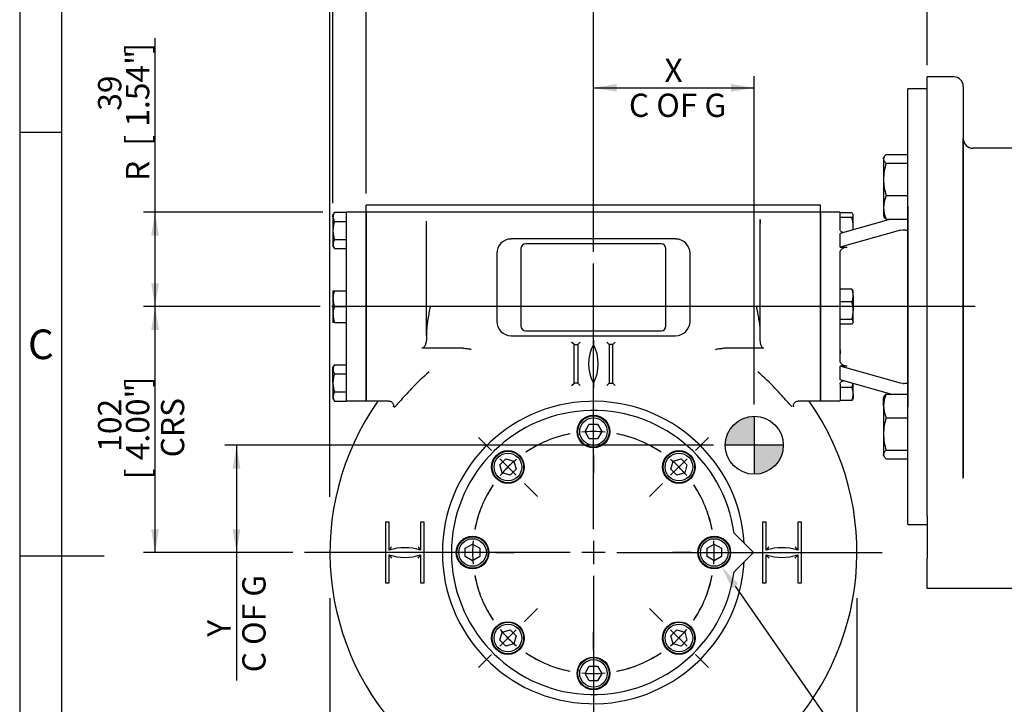
# Model space of a CAD drawing. Units: millimetres. Extents: x 0 to 530, y -57 to 292.
# Drawn here: x 14 to 130, y 131 to 212 of the extents above; entities that cross this region are included whole.
import ezdxf
from ezdxf import colors
from ezdxf.entities.mleader import LeaderData, LeaderLine
from ezdxf.enums import TextEntityAlignment as Align
from ezdxf.lldxf.tags import DXFTag
from ezdxf.math import Vec2, Vec3

# ---------------------------------------------------------------- set-up
doc = ezdxf.new("R2010")
doc.units = ezdxf.units.MM
for name, color, linetype in [('Default', 7, 'Continuous'), ('DV1_Default', 7, 'Continuous'), ('HSM16X30ZP', 7, 'Continuous'), ('HSM8X20ZP', 7, 'Continuous'), ('IB1B64', 7, 'Continuous'), ('IR1D05', 7, 'Continuous'), ('IW4A441', 7, 'Continuous'), ('IW4A473', 7, 'Continuous'), ('IW4B12-1', 7, 'Continuous'), ('IW4D31-2', 7, 'Continuous'), ('NL8-NORD-LOCK', 7, 'Continuous'), ('SCM8X40CF', 7, 'Continuous')]:
    doc.layers.add(name, color=color, linetype=linetype)
doc.styles.add('SEACAD_Arial', font='arial.ttf')
doc.styles.add('SEACAD_Solid_Edge_ANSI1_Symbols', font='semeca1.ttf')
tags = doc.linetypes.add('CENTER2', pattern=[28.575, 19.05, -3.175, 3.175, -3.175]).pattern_tags.tags
tags[10:11] = [DXFTag(74, 4), DXFTag(75, 0), DXFTag(340, '0'), DXFTag(46, 0.0), DXFTag(50, 0.0), DXFTag(44, 0.0), DXFTag(45, 0.0)]
tags[8:9] = [DXFTag(74, 4), DXFTag(75, 0), DXFTag(340, '0'), DXFTag(46, 0.0), DXFTag(50, 0.0), DXFTag(44, 0.0), DXFTag(45, 0.0)]
tags[6:7] = [DXFTag(74, 4), DXFTag(75, 0), DXFTag(340, '0'), DXFTag(46, 0.0), DXFTag(50, 0.0), DXFTag(44, 0.0), DXFTag(45, 0.0)]
tags[4:5] = [DXFTag(74, 4), DXFTag(75, 0), DXFTag(340, '0'), DXFTag(46, 0.0), DXFTag(50, 0.0), DXFTag(44, 0.0), DXFTag(45, 0.0)]
doc.dimstyles.new('RG_-_ISO', dxfattribs={"dimtxt": 2.75, "dimasz": 2.75, "dimexe": 1.375, "dimexo": 1.375, "dimgap": 1.375, "dimtad": 1, "dimdec": 0, "dimlfac": 3.500175, "dimdsep": 46, "dimtxsty": 'SEACAD_Arial', "dimblk1": '_SE_FILLED', "dimblk2": '_SE_FILLED', "dimsah": 1, "dimcen": 1.375, "dimadec": 0, "dimazin": 0, "dimtfac": 1, "dimtofl": 0, "dimtmove": 0, "dimatfit": 3, "dimfxl": 1, "dimtolj": 1, "dimarcsym": 0})

# ---------------------------------------------------------------- blocks, each defined once
blk = doc.blocks.new('SEANNOT_GROUP')
at = {"layer": 'Default', "color": 7, "linetype": 'CENTER2'}
for p, q in [((81.81, 151.66), (81.81, 183.05)), ((81.81, 150.29), (81.81, 147.54)), ((79.06, 148.91), (47.67, 148.91)), ((83.18, 148.91), (80.43, 148.91)), ((84.56, 148.91), (115.94, 148.91)), ((81.81, 146.16), (81.81, 114.78))]:
    blk.add_line(p, q, dxfattribs=at)
blk = doc.blocks.new('SEANNOT_GROUP1')
at = {"layer": 'Default', "color": 7, "linetype": 'CENTER2'}
blk.add_line((126.93, 177.95), (50.89, 177.95), dxfattribs=at)
blk = doc.blocks.new('SE2')
at = {"layer": 'Default', "color": 7, "linetype": 'CENTER2'}
for start, end in [(101.03, 123.97), (56.03, 78.97), (146.03, 168.97), (11.03, 33.97), (191.03, 213.97), (326.03, 348.97), (236.03, 258.97), (281.03, 303.97)]:
    blk.add_arc((81.81, 148.91), 14.29, start, end, dxfattribs=at)
blk = doc.blocks.new('SEANNOT_GROUP23')
at = {"layer": 'Default', "color": 7, "linetype": 'CENTER2'}
for p, q in [((89.96, 140.76), (88.42, 142.3)), ((90.93, 139.78), (92.88, 137.84)), ((93.85, 136.87), (95.39, 135.33))]:
    blk.add_line(p, q, dxfattribs=at)
for radius, start, end in [(14.28, 326.03, 334.7676), (14.29, 309.485, 320.515), (14.29, 295.2324, 303.97)]:
    blk.add_arc((81.81, 148.91), radius, start, end, dxfattribs=at)
blk = doc.blocks.new('SEANNOT_GROUP24')
at = {"layer": 'Default', "color": 7, "linetype": 'CENTER2'}
for p, q in [((64.77, 148.91), (62.59, 148.91)), ((68.9, 148.91), (66.15, 148.91)), ((70.27, 148.91), (72.45, 148.91))]:
    blk.add_line(p, q, dxfattribs=at)
for radius, start, end in [(14.28, 160.2324, 168.97), (14.29, 174.485, 185.515), (14.28, 191.03, 199.7676)]:
    blk.add_arc((81.81, 148.91), radius, start, end, dxfattribs=at)
blk = doc.blocks.new('SEANNOT_GROUP25')
at = {"layer": 'Default', "color": 7, "linetype": 'CENTER2'}
for p, q in [((93.85, 160.96), (95.39, 162.5)), ((90.93, 158.04), (92.88, 159.99)), ((89.96, 157.07), (88.42, 155.53))]:
    blk.add_line(p, q, dxfattribs=at)
for start, end in [(56.03, 64.7676), (39.485, 50.515), (25.2324, 33.97)]:
    blk.add_arc((81.81, 148.91), 14.29, start, end, dxfattribs=at)
blk = doc.blocks.new('SEANNOT_GROUP26')
at = {"layer": 'Default', "color": 7, "linetype": 'CENTER2'}
for p, q in [((81.81, 137.38), (81.81, 139.56)), ((81.81, 136), (81.81, 133.25)), ((81.81, 131.88), (81.81, 129.7))]:
    blk.add_line(p, q, dxfattribs=at)
for start, end in [(250.2324, 258.97), (281.03, 289.7676), (264.485, 275.515)]:
    blk.add_arc((81.81, 148.91), 14.29, start, end, dxfattribs=at)
blk = doc.blocks.new('SEANNOT_GROUP27')
at = {"layer": 'Default', "color": 7, "linetype": 'CENTER2'}
for p, q in [((93.34, 148.91), (91.16, 148.91)), ((94.72, 148.91), (97.47, 148.91)), ((98.84, 148.91), (101.02, 148.91))]:
    blk.add_line(p, q, dxfattribs=at)
for start, end in [(11.03, 19.7676), (354.485, 5.515), (340.2324, 348.97)]:
    blk.add_arc((81.81, 148.91), 14.28, start, end, dxfattribs=at)
blk = doc.blocks.new('SEANNOT_GROUP28')
at = {"layer": 'Default', "color": 7, "linetype": 'CENTER2'}
for p, q in [((81.81, 165.95), (81.81, 168.13)), ((81.81, 161.82), (81.81, 164.57)), ((81.81, 160.45), (81.81, 158.27))]:
    blk.add_line(p, q, dxfattribs=at)
for start, end in [(101.03, 109.7676), (84.485, 95.515), (70.2324, 78.97)]:
    blk.add_arc((81.81, 148.91), 14.29, start, end, dxfattribs=at)
blk = doc.blocks.new('SEANNOT_GROUP29')
at = {"layer": 'Default', "color": 7, "linetype": 'CENTER2'}
for p, q in [((73.65, 140.76), (75.19, 142.3)), ((72.68, 139.78), (70.73, 137.84)), ((69.76, 136.87), (68.22, 135.33))]:
    blk.add_line(p, q, dxfattribs=at)
for radius, start, end in [(14.28, 205.2324, 213.97), (14.29, 219.485, 230.515), (14.28, 236.03, 244.7676)]:
    blk.add_arc((81.81, 148.91), radius, start, end, dxfattribs=at)
blk = doc.blocks.new('SEANNOT_GROUP30')
at = {"layer": 'Default', "color": 7, "linetype": 'CENTER2'}
for p, q in [((69.76, 160.96), (68.22, 162.5)), ((72.68, 158.04), (70.73, 159.99)), ((73.65, 157.07), (75.19, 155.53))]:
    blk.add_line(p, q, dxfattribs=at)
for radius, start, end in [(14.28, 115.2324, 123.97), (14.29, 129.485, 140.515), (14.28, 146.03, 154.7676)]:
    blk.add_arc((81.81, 148.91), radius, start, end, dxfattribs=at)
blk = doc.blocks.new('CofG')
at = {"layer": 'Default', "linetype": 'Continuous'}
h = blk.add_hatch(color=7, dxfattribs=at)
edge = h.paths.add_edge_path()
edge.add_arc((0, 0), 20, 90, 180)
edge.add_line((-20, 0), (0, 0))
edge.add_line((0, 0), (0, 20))
h = blk.add_hatch(color=7, dxfattribs=at)
edge = h.paths.add_edge_path()
edge.add_line((0, 0), (0, -20))
edge.add_arc((0, 0), 20, 270, 360)
edge.add_line((20, 0), (0, 0))
at = {"layer": 'Default', "color": 7, "linetype": 'Continuous'}
for p, q in [((0, 20), (0, -20)), ((20, 0), (-20, 0))]:
    blk.add_line(p, q, dxfattribs=at)
blk.add_circle((0, 0), 20, dxfattribs=at)
blk = doc.blocks.new('SE4')
at = {"layer": 'HSM16X30ZP', "color": 7, "linetype": 'Continuous'}
for p, q in [((116.16, 195.64), (116.09, 195.52)), ((116.09, 195.4), (116.09, 195.52)), ((116.4, 195.91), (118.95, 195.91)), ((116.09, 195.4), (116.09, 192.98)), ((116.4, 194.89), (118.95, 194.89)), ((116.09, 192.98), (116.09, 189.66)), ((116.4, 191.06), (118.95, 191.06)), ((116.09, 189.66), (116.09, 188.66)), ((116.09, 188.66), (116.16, 188.54)), ((116.16, 188.54), (116.16, 188.54)), ((116.4, 188.27), (118.95, 188.27)), ((116.4, 167.63), (118.95, 167.63)), ((116.16, 167.36), (116.09, 167.23)), ((116.09, 166.23), (116.09, 167.23)), ((116.09, 166.23), (116.09, 162.92)), ((116.4, 164.83), (118.95, 164.83)), ((116.09, 162.92), (116.09, 160.49)), ((116.4, 161.01), (118.95, 161.01)), ((116.09, 160.38), (116.09, 160.49)), ((116.09, 160.38), (116.16, 160.25)), ((116.4, 159.98), (118.95, 159.98))]:
    blk.add_line(p, q, dxfattribs=at)
for centre, radius, start, end in [((122.7, 192.9), 6.61, 162.4758, 179.3261), ((122.61, 193.04), 6.52, 180.5552, 197.643), ((119.7, 189.61), 3.61, 156.2222, 179.0964), ((119.82, 189.75), 3.73, 181.2753, 203.4061), ((119.82, 166.15), 3.73, 156.5939, 178.7247), ((119.7, 166.29), 3.61, 180.9036, 203.7778), ((122.7, 162.84), 6.61, 162.4758, 179.3261), ((122.61, 162.98), 6.52, 180.5552, 197.643)]:
    blk.add_arc(centre, radius, start, end, dxfattribs=at)
for points, knots in [([(116.4, 195.91), (116.3, 195.83), (116.23, 195.74), (116.12, 195.57), (116.09, 195.49), (116.09, 195.4)], [0, 0, 0, 0, 0.5, 0.5, 1, 1, 1, 1]), ([(116.09, 195.4), (116.09, 195.36), (116.1, 195.31), (116.13, 195.23), (116.15, 195.18), (116.23, 195.06), (116.3, 194.97), (116.4, 194.89)], [0, 0, 0, 0, 0.25, 0.25, 0.5, 0.5, 1, 1, 1, 1]), ([(116.4, 188.27), (116.3, 188.35), (116.23, 188.43), (116.17, 188.53), (116.16, 188.53), (116.16, 188.54)], [0, 0, 0, 0, 0.5, 0.5, 0.5403636, 0.5403636, 0.5403636, 0.5403636]), ([(116.16, 167.36), (116.16, 167.36), (116.17, 167.37), (116.23, 167.46), (116.3, 167.55), (116.4, 167.63)], [0.4591661, 0.4591661, 0.4591661, 0.4591661, 0.5, 0.5, 1, 1, 1, 1]), ([(116.4, 161.01), (116.3, 160.92), (116.23, 160.84), (116.12, 160.67), (116.09, 160.58), (116.09, 160.49)], [0, 0, 0, 0, 0.5, 0.5, 1, 1, 1, 1]), ([(116.09, 160.49), (116.09, 160.45), (116.1, 160.41), (116.13, 160.32), (116.15, 160.28), (116.23, 160.15), (116.3, 160.07), (116.4, 159.98)], [0, 0, 0, 0, 0.25, 0.25, 0.5, 0.5, 1, 1, 1, 1])]:
    blk.add_open_spline(points, degree=3, knots=knots, dxfattribs=at)
at = {"layer": 'HSM8X20ZP', "color": 7, "linetype": 'Continuous'}
for p, q in [((51.19, 189.09), (51.02, 188.8)), ((51.02, 188.56), (51.02, 188.8)), ((51.02, 188.56), (51.02, 186.95)), ((51.19, 189.09), (52.6, 189.09)), ((52.6, 189.09), (52.6, 188.02)), ((112.35, 189.02), (110.95, 189.02)), ((112.52, 188.8), (112.47, 188.88)), ((112.52, 188.74), (112.52, 188.8)), ((112.52, 187.43), (112.52, 188.74)), ((51.19, 188.02), (52.6, 188.02)), ((112.35, 188.46), (110.95, 188.46)), ((112.52, 187.03), (112.52, 187.43)), ((51.02, 186.95), (51.02, 185.34)), ((51.02, 185.34), (51.02, 185.09)), ((51.02, 185.09), (51.19, 184.8)), ((51.19, 185.88), (52.6, 185.88)), ((51.19, 184.8), (52.6, 184.8)), ((51.02, 179.8), (51.02, 178.88)), ((51.02, 179.8), (51.19, 179.8)), ((51.19, 179.8), (52.6, 179.8)), ((52.6, 179.8), (52.6, 177.95)), ((112.35, 180.02), (110.95, 180.02)), ((112.52, 179.8), (112.48, 179.87)), ((112.52, 179.26), (112.52, 179.8)), ((112.52, 179.26), (112.52, 177.47)), ((51.02, 178.88), (51.02, 177.02)), ((112.35, 178.5), (110.95, 178.5)), ((51.02, 177.02), (51.02, 176.09)), ((51.19, 177.95), (52.6, 177.95)), ((52.6, 177.95), (52.6, 176.09)), ((112.52, 176.15), (112.52, 177.47)), ((51.19, 176.09), (51.02, 176.09)), ((51.19, 176.09), (52.6, 176.09)), ((112.35, 176.43), (110.95, 176.43)), ((112.35, 175.88), (110.95, 175.88)), ((112.48, 176.02), (112.52, 176.09)), ((112.52, 176.15), (112.52, 176.09)), ((51.19, 171.09), (51.02, 170.81)), ((51.19, 171.09), (52.6, 171.09)), ((51.02, 170.56), (51.02, 170.81)), ((51.02, 168.95), (51.02, 170.56)), ((51.19, 170.02), (52.6, 170.02)), ((51.02, 168.95), (51.02, 167.34)), ((112.52, 167.63), (112.52, 168.86)), ((51.19, 167.88), (52.6, 167.88)), ((52.6, 167.88), (52.6, 166.8)), ((112.35, 168.39), (110.95, 168.39)), ((112.52, 167.63), (112.52, 167.09)), ((51.02, 167.34), (51.02, 167.09)), ((51.02, 167.09), (51.19, 166.8)), ((51.19, 166.8), (52.6, 166.8)), ((112.35, 166.88), (110.95, 166.88)), ((112.47, 167.01), (112.52, 167.09))]:
    blk.add_line(p, q, dxfattribs=at)
for centre, radius, start, end in [((52.1, 188.52), 1.07, 147.6204, 177.9954), ((52.07, 188.59), 1.05, 181.6642, 212.72), ((108.99, 187.39), 3.53, 0.5552, 17.643), ((108.94, 187.47), 3.58, 352.789, 359.3261), ((52.1, 185.3), 1.07, 147.6204, 177.9954), ((52.07, 185.37), 1.05, 181.6642, 212.72), ((53.93, 178.84), 2.91, 160.5356, 179.2083), ((110.53, 179.22), 1.99, 1.0969, 23.5845), ((110.53, 179.3), 1.99, 336.4057, 358.9129), ((53.89, 178.91), 2.86, 180.6528, 199.6034), ((108.99, 177.43), 3.53, 0.5552, 17.643), ((53.93, 176.98), 2.91, 160.5356, 179.2083), ((53.89, 177.05), 2.86, 180.6528, 199.6034), ((108.94, 177.51), 3.58, 342.4758, 359.3261), ((52.1, 170.52), 1.07, 147.6204, 177.9954), ((52.07, 170.59), 1.05, 181.6642, 212.72), ((108.94, 169.47), 3.58, 342.4758, 350.4647), ((52.1, 167.3), 1.07, 147.6204, 177.9954), ((110.53, 167.6), 1.99, 1.0969, 23.5845), ((110.53, 167.67), 1.99, 336.4057, 358.9129), ((52.07, 167.37), 1.05, 181.6642, 212.72)]:
    blk.add_arc(centre, radius, start, end, dxfattribs=at)
for points, knots in [([(112.52, 188.74), (112.52, 188.76), (112.51, 188.79), (112.5, 188.83), (112.49, 188.86), (112.45, 188.93), (112.4, 188.97), (112.35, 189.02)], [0, 0, 0, 0, 0.25, 0.25, 0.5, 0.5, 1, 1, 1, 1]), ([(112.35, 188.46), (112.4, 188.51), (112.45, 188.55), (112.5, 188.65), (112.52, 188.69), (112.52, 188.74)], [0, 0, 0, 0, 0.5, 0.5, 1, 1, 1, 1]), ([(51.19, 188.02), (51.14, 187.85), (51.1, 187.67), (51.04, 187.31), (51.02, 187.13), (51.02, 186.95)], [0, 0, 0, 0, 0.5, 0.5, 1, 1, 1, 1]), ([(51.02, 186.95), (51.02, 186.77), (51.04, 186.59), (51.1, 186.23), (51.14, 186.05), (51.19, 185.88)], [0, 0, 0, 0, 0.5, 0.5, 1, 1, 1, 1]), ([(112.35, 180.02), (112.4, 179.97), (112.45, 179.93), (112.48, 179.88), (112.48, 179.87), (112.48, 179.87)], [0, 0, 0, 0, 0.5, 0.5, 0.5403639, 0.5403639, 0.5403639, 0.5403639]), ([(112.52, 176.15), (112.52, 176.18), (112.51, 176.2), (112.5, 176.25), (112.49, 176.27), (112.45, 176.34), (112.4, 176.39), (112.35, 176.43)], [0, 0, 0, 0, 0.25, 0.25, 0.5, 0.5, 1, 1, 1, 1]), ([(112.35, 175.88), (112.4, 175.92), (112.45, 175.97), (112.5, 176.06), (112.52, 176.11), (112.52, 176.15)], [0, 0, 0, 0, 0.5, 0.5, 1, 1, 1, 1]), ([(51.19, 170.02), (51.14, 169.85), (51.1, 169.67), (51.04, 169.31), (51.02, 169.13), (51.02, 168.95)], [0, 0, 0, 0, 0.5, 0.5, 1, 1, 1, 1]), ([(51.02, 168.95), (51.02, 168.77), (51.04, 168.58), (51.1, 168.22), (51.14, 168.05), (51.19, 167.88)], [0, 0, 0, 0, 0.5, 0.5, 1, 1, 1, 1]), ([(112.48, 167.02), (112.48, 167.02), (112.48, 167.02), (112.45, 166.97), (112.4, 166.92), (112.35, 166.88)], [0.4624538, 0.4624538, 0.4624538, 0.4624538, 0.5, 0.5, 1, 1, 1, 1])]:
    blk.add_open_spline(points, degree=3, knots=knots, dxfattribs=at)
at = {"layer": 'IB1B64', "color": 7, "linetype": 'Continuous'}
for p, q in [((89.81, 185.38), (73.81, 185.38)), ((73.23, 184.8), (73.23, 175.66)), ((90.38, 175.66), (90.38, 184.8)), ((73.81, 175.09), (89.81, 175.09))]:
    blk.add_line(p, q, dxfattribs=at)
for centre, start, end in [((73.81, 184.8), 90, 180), ((89.81, 184.8), 0, 90), ((73.81, 175.66), 180, 270), ((89.81, 175.66), 270, 0)]:
    blk.add_arc(centre, 0.571, start, end, dxfattribs=at)
at = {"layer": 'IR1D05', "color": 7, "linetype": 'Continuous'}
for p, q in [((121.23, 156.61), (121.23, 205.09)), ((124.38, 205.09), (121.23, 205.09)), ((125.52, 203.95), (125.52, 157.68)), ((125.52, 187.71), (125.52, 197.8)), ((125.52, 197.8), (125.52, 195.76)), ((125.52, 195.47), (125.52, 197.38)), ((132.16, 196.66), (126.66, 196.66)), ((125.52, 195.36), (125.52, 195.76)), ((125.52, 195.47), (125.52, 195.36)), ((125.52, 186.34), (125.52, 187.71)), ((125.52, 169.55), (125.52, 186.34)), ((125.52, 168.18), (125.52, 169.55)), ((125.52, 158.79), (125.52, 168.18)), ((125.52, 157.79), (125.52, 158.79)), ((125.52, 157.68), (125.52, 157.79)), ((121.23, 153.24), (121.23, 156.61)), ((121.23, 153.24), (121.23, 148.22)), ((121.23, 144.65), (121.23, 148.22)), ((138.73, 144.65), (121.23, 144.65))]:
    blk.add_line(p, q, dxfattribs=at)
for centre, start, end in [((124.38, 203.95), 0, 90), ((126.66, 197.8), 180, 270)]:
    blk.add_arc(centre, 1.14, start, end, dxfattribs=at)
at = {"layer": 'IW4A441', "color": 7, "linetype": 'Continuous'}
for p, q in [((98.43, 151.21), (100.73, 148.91)), ((100.73, 148.91), (98.43, 146.61))]:
    blk.add_line(p, q, dxfattribs=at)
blk.add_arc((81.81, 148.91), 16.78, 7.8802, 352.1198, dxfattribs=at)
at = {"layer": 'IW4A473', "color": 7, "linetype": 'Continuous'}
for p, q in [((54.95, 189.09), (54.95, 189.95)), ((108.66, 189.95), (54.95, 189.95)), ((108.66, 189.09), (108.66, 189.95)), ((61.52, 189.09), (54.95, 189.09)), ((54.95, 188.96), (54.95, 189.09)), ((54.95, 166.81), (54.95, 188.96)), ((61.81, 189.09), (61.52, 189.09)), ((101.67, 189.09), (61.81, 189.09)), ((101.95, 189.09), (101.67, 189.09)), ((108.66, 189.09), (101.95, 189.09)), ((108.66, 188.96), (108.66, 189.09)), ((108.66, 166.81), (108.66, 188.96)), ((62.09, 174.52), (62.09, 188.03)), ((62.09, 187.82), (62.09, 188.03)), ((62.09, 174.99), (62.09, 187.82)), ((101.52, 174.1), (101.52, 188.24)), ((101.52, 188.24), (101.52, 187.82)), ((101.52, 174.99), (101.52, 187.82)), ((91.52, 185.95), (72.09, 185.95)), ((70.38, 184.23), (70.38, 176.23)), ((93.23, 176.23), (93.23, 184.23)), ((62.09, 174.99), (62.09, 174.52)), ((101.52, 174.1), (101.52, 174.99)), ((72.09, 174.52), (91.52, 174.52)), ((79.52, 173.48), (79.23, 173.77)), ((79.52, 168.91), (79.52, 173.48)), ((79.52, 173.48), (79.95, 173.48)), ((79.95, 173.48), (80.23, 173.77)), ((79.95, 173.48), (79.95, 168.91)), ((81.81, 173.99), (81.81, 173.48)), ((83.38, 173.77), (83.66, 173.48)), ((83.66, 173.48), (83.66, 168.91)), ((84.09, 173.48), (83.66, 173.48)), ((84.09, 173.48), (84.38, 173.77)), ((84.09, 168.91), (84.09, 173.48)), ((66.41, 173.03), (61.52, 173.03)), ((101.95, 173.03), (97.21, 173.03)), ((79.23, 168.63), (79.52, 168.91)), ((79.95, 168.91), (79.52, 168.91)), ((80.23, 168.63), (79.95, 168.91)), ((81.81, 168.91), (81.81, 168.36)), ((83.38, 168.63), (83.66, 168.91)), ((83.66, 168.91), (84.09, 168.91)), ((84.09, 168.91), (84.38, 168.63)), ((54.95, 166.81), (57.64, 166.81)), ((105.99, 166.81), (108.66, 166.81)), ((57.66, 152.48), (57.24, 152.48)), ((57.24, 152.48), (57.24, 145.34)), ((57.66, 149.2), (57.66, 152.48)), ((61.38, 152.48), (61.38, 149.2)), ((61.81, 152.48), (61.38, 152.48)), ((61.81, 145.34), (61.81, 152.48)), ((102.23, 152.48), (101.8, 152.48)), ((101.8, 152.48), (101.8, 145.34)), ((102.23, 149.2), (102.23, 152.48)), ((106.38, 152.48), (105.95, 152.48)), ((105.95, 152.48), (105.95, 149.2)), ((106.38, 145.34), (106.38, 152.48)), ((57.66, 145.34), (57.66, 148.63)), ((61.38, 148.63), (61.38, 145.34)), ((102.23, 145.34), (102.23, 148.63)), ((105.95, 148.63), (105.95, 145.34)), ((57.24, 145.34), (57.66, 145.34)), ((61.38, 145.34), (61.81, 145.34)), ((101.8, 145.34), (102.23, 145.34)), ((105.95, 145.34), (106.38, 145.34))]:
    blk.add_line(p, q, dxfattribs=at)
for centre, radius, start, end in [((72.09, 184.23), 1.71, 90, 180), ((91.52, 184.23), 1.71, 0, 90), ((72.09, 176.23), 1.71, 180, 270), ((91.52, 176.23), 1.71, 270, 360), ((86.09, 171.2), 4.86, 151.9275, 208.0725), ((87.13, 166.03), 9.57, 123.7995, 124.2338), ((76.48, 166.03), 9.57, 55.7662, 56.2005), ((77.52, 171.2), 4.86, 331.9275, 28.0725), ((81.81, 148.91), 31.14, 144.9281, 225.8925), ((81.81, 148.91), 17.86, 3.55, 356.45), ((81.81, 148.91), 31.14, 314.1075, 35.0719), ((70.38, 139.89), 15.76, 142.0651, 143.7885), ((59.52, 143.34), 6.14, 72.4027, 107.5973), ((48.67, 139.89), 15.76, 36.2115, 37.9349), ((114.95, 139.89), 15.76, 142.0651, 143.7885), ((104.09, 143.34), 6.14, 72.4027, 107.5973), ((93.23, 139.89), 15.76, 36.2115, 37.9349), ((59.52, 154.48), 6.14, 252.4027, 287.5973), ((70.38, 157.94), 15.76, 216.2115, 217.9349), ((48.67, 157.94), 15.76, 322.0651, 323.7885), ((104.09, 154.48), 6.14, 252.4027, 287.5973), ((114.95, 157.94), 15.76, 216.2115, 217.9349), ((93.23, 157.94), 15.76, 322.0651, 323.7885)]:
    blk.add_arc(centre, radius, start, end, dxfattribs=at)
blk.add_ellipse((105.93, 166.46), major_axis=(0.509, 0.26), ratio=0.975721, start_param=3.120255, end_param=3.143434, dxfattribs=at)
for points, knots in [([(62.52, 177.95), (62.42, 177.46), (62.32, 176.97), (62.2, 176.23), (62.16, 175.98), (62.11, 175.49), (62.09, 175.24), (62.09, 174.99)], [0, 0, 0, 0, 0.5, 0.5, 0.75, 0.75, 1, 1, 1, 1]), ([(101.52, 174.99), (101.52, 175.24), (101.5, 175.49), (101.45, 175.99), (101.41, 176.23), (101.33, 176.72), (101.29, 176.97), (101.22, 177.34), (101.19, 177.46), (101.15, 177.64), (101.13, 177.73), (101.12, 177.83), (101.1, 177.89), (101.1, 177.92), (101.09, 177.95)], [0, 0, 0, 0, 0.25, 0.25, 0.5, 0.5, 0.75, 0.75, 0.875, 0.875, 0.9375, 0.96875, 0.96875, 1, 1, 1, 1]), ([(62.09, 174.52), (62.09, 174.38), (62.09, 174.23), (62.06, 173.95), (62.04, 173.81), (61.99, 173.61), (61.97, 173.54), (61.92, 173.41), (61.89, 173.34), (61.82, 173.22), (61.77, 173.16), (61.69, 173.09), (61.66, 173.07), (61.59, 173.04), (61.56, 173.03), (61.52, 173.03)], [0, 0, 0, 0, 0.25, 0.25, 0.5, 0.5, 0.625, 0.625, 0.75, 0.75, 0.875, 0.875, 0.9375, 0.9375, 1, 1, 1, 1]), ([(101.95, 173.03), (101.92, 173.03), (101.9, 173.04), (101.85, 173.06), (101.82, 173.07), (101.78, 173.1), (101.77, 173.12), (101.73, 173.16), (101.72, 173.18), (101.68, 173.25), (101.65, 173.3), (101.62, 173.39), (101.6, 173.44), (101.56, 173.59), (101.55, 173.69), (101.52, 173.9), (101.52, 174), (101.52, 174.1)], [0, 0, 0, 0, 0.0625, 0.0625, 0.125, 0.125, 0.1875, 0.1875, 0.25, 0.25, 0.375, 0.375, 0.5, 0.5, 0.75, 0.75, 1, 1, 1, 1]), ([(66.41, 173.03), (66.57, 173.03), (66.73, 173.02), (66.97, 172.99), (67.05, 172.98), (67.17, 172.96), (67.21, 172.95), (67.29, 172.93), (67.33, 172.91), (67.36, 172.9)], [0, 0, 0, 0, 0.5, 0.5, 0.75, 0.75, 0.875, 0.875, 1, 1, 1, 1]), ([(96.25, 172.9), (96.32, 172.93), (96.4, 172.95), (96.56, 172.98), (96.64, 172.99), (96.88, 173.02), (97.04, 173.03), (97.21, 173.03)], [0, 0, 0, 0, 0.25, 0.25, 0.5, 0.5, 1, 1, 1, 1]), ([(62.39, 170.26), (61.62, 169.59), (60.94, 168.92), (60.06, 168.01), (59.79, 167.72), (59.31, 167.2), (59.11, 166.97), (58.74, 166.56), (58.58, 166.38), (58.38, 166.16), (58.31, 166.09), (58.25, 166.03)], [0, 0, 0, 0, 0.25, 0.25, 0.375, 0.375, 0.5, 0.5, 0.625, 0.625, 0.7067, 0.7067, 0.7067, 0.7067]), ([(105.27, 166.12), (105.23, 166.16), (105.2, 166.2), (105.03, 166.38), (104.88, 166.55), (104.51, 166.97), (104.3, 167.2), (103.82, 167.72), (103.55, 168.01), (102.67, 168.92), (101.99, 169.59), (101.22, 170.26)], [0.3326996, 0.3326996, 0.3326996, 0.3326996, 0.375, 0.375, 0.5, 0.5, 0.625, 0.625, 0.75, 0.75, 1, 1, 1, 1]), ([(57.64, 166.8), (57.67, 166.8), (57.75, 166.8), (57.92, 166.74), (58.07, 166.6), (58.15, 166.44), (58.18, 166.31), (58.18, 166.21), (58.17, 166.15), (58.16, 166.12), (58.16, 166.13), (58.17, 166.17), (58.19, 166.2), (58.2, 166.21)], [0, 0, 0, 0, 0.039536, 0.124498, 0.217622, 0.295811, 0.367695, 0.441435, 0.524693, 0.629733, 0.770219, 0.957907, 1, 1, 1, 1]), ([(105.41, 166.21), (105.42, 166.19), (105.45, 166.15), (105.46, 166.12), (105.45, 166.13), (105.44, 166.18), (105.43, 166.27), (105.45, 166.41), (105.53, 166.57), (105.67, 166.72), (105.85, 166.8), (105.94, 166.8), (105.99, 166.8)], [0, 0, 0, 0, 0.115831, 0.300528, 0.427943, 0.524197, 0.606115, 0.685169, 0.766209, 0.850986, 0.940495, 1, 1, 1, 1])]:
    blk.add_open_spline(points, degree=3, knots=knots, dxfattribs=at)
at = {"layer": 'IW4B12-1', "color": 7, "linetype": 'Continuous'}
for p, q in [((52.6, 189.09), (52.6, 166.81)), ((54.95, 189.09), (52.6, 189.09)), ((54.95, 188.96), (54.95, 166.81)), ((52.6, 166.81), (54.95, 166.81))]:
    blk.add_line(p, q, dxfattribs=at)
at = {"layer": 'IW4D31-2', "color": 7, "linetype": 'Continuous'}
for p, q in [((118.95, 152.23), (118.95, 203.66)), ((121.23, 203.66), (118.95, 203.66)), ((118.95, 189.8), (118.95, 185.46)), ((110.95, 189.09), (108.66, 189.09)), ((108.66, 188.96), (108.66, 166.81)), ((110.95, 187.11), (110.95, 189.09)), ((116.94, 188.27), (110.95, 186.59)), ((118.09, 186.97), (110.95, 184.98)), ((110.95, 184.98), (110.95, 186.59)), ((118.09, 186.97), (118.4, 187.01)), ((118.95, 186.97), (118.95, 182.63)), ((118.95, 186.8), (118.95, 185.46)), ((110.95, 184.98), (111.8, 184.98)), ((110.95, 171.61), (110.95, 184.28)), ((110.95, 180.75), (110.95, 184.28)), ((110.95, 183.04), (110.95, 183.52)), ((118.95, 182.63), (118.95, 173.26)), ((110.95, 171.61), (110.95, 175.15)), ((110.95, 172.86), (110.95, 172.38)), ((118.95, 173.26), (118.95, 168.93)), ((110.95, 169.3), (110.95, 170.92)), ((118.09, 168.93), (110.95, 170.92)), ((111.8, 170.92), (110.95, 170.92)), ((118.95, 170.43), (118.95, 166.1)), ((118.95, 169.09), (118.95, 170.43)), ((116.94, 167.63), (110.95, 169.3)), ((110.95, 168.78), (110.95, 166.81)), ((118.4, 168.88), (118.09, 168.93)), ((108.66, 166.81), (110.95, 166.81)), ((118.95, 152.23), (121.23, 152.23))]:
    blk.add_line(p, q, dxfattribs=at)
for points, knots in [([(111.31, 186.69), (111.27, 186.71), (111.23, 186.73), (111.16, 186.78), (111.12, 186.8), (111.06, 186.86), (111.03, 186.89), (110.99, 186.95), (110.97, 186.98), (110.95, 187.05), (110.95, 187.08), (110.95, 187.11)], [0.3902566, 0.3902566, 0.3902566, 0.3902566, 0.5, 0.5, 0.625, 0.625, 0.75, 0.75, 0.875, 0.875, 1, 1, 1, 1]), ([(118.4, 187.01), (118.5, 187.01), (118.58, 187.01), (118.72, 187), (118.77, 187), (118.84, 186.99), (118.86, 186.99), (118.89, 186.98), (118.9, 186.98), (118.93, 186.98), (118.93, 186.98), (118.94, 186.97), (118.95, 186.97), (118.95, 186.97)], [0, 0, 0, 0, 0.25, 0.25, 0.5, 0.5, 0.625, 0.625, 0.75, 0.75, 0.875, 0.875, 1, 1, 1, 1]), ([(110.95, 184.28), (110.95, 184.33), (110.95, 184.38), (110.97, 184.47), (110.99, 184.51), (111.03, 184.6), (111.06, 184.64), (111.12, 184.71), (111.16, 184.75), (111.24, 184.81), (111.28, 184.84), (111.37, 184.89), (111.42, 184.91), (111.58, 184.96), (111.69, 184.98), (111.8, 184.98)], [0, 0, 0, 0, 0.125, 0.125, 0.25, 0.25, 0.375, 0.375, 0.5, 0.5, 0.625, 0.625, 0.75, 0.75, 1, 1, 1, 1]), ([(111.8, 170.92), (111.75, 170.92), (111.69, 170.92), (111.58, 170.94), (111.53, 170.95), (111.42, 170.99), (111.37, 171.01), (111.28, 171.06), (111.24, 171.09), (111.16, 171.15), (111.12, 171.18), (111.06, 171.26), (111.03, 171.3), (110.99, 171.38), (110.97, 171.43), (110.95, 171.52), (110.95, 171.56), (110.95, 171.61)], [0, 0, 0, 0, 0.125, 0.125, 0.25, 0.25, 0.375, 0.375, 0.5, 0.5, 0.625, 0.625, 0.75, 0.75, 0.875, 0.875, 1, 1, 1, 1]), ([(110.95, 168.78), (110.95, 168.82), (110.95, 168.85), (110.97, 168.91), (110.99, 168.94), (111.03, 169.01), (111.06, 169.04), (111.12, 169.09), (111.16, 169.12), (111.23, 169.17), (111.27, 169.19), (111.31, 169.2)], [0, 0, 0, 0, 0.125, 0.125, 0.25, 0.25, 0.375, 0.375, 0.5, 0.5, 0.6111358, 0.6111358, 0.6111358, 0.6111358]), ([(118.4, 168.88), (118.5, 168.89), (118.58, 168.89), (118.72, 168.9), (118.77, 168.9), (118.84, 168.91), (118.86, 168.91), (118.89, 168.91), (118.9, 168.91), (118.93, 168.92), (118.93, 168.92), (118.94, 168.92), (118.95, 168.93), (118.95, 168.93)], [0, 0, 0, 0, 0.25, 0.25, 0.5, 0.5, 0.625, 0.625, 0.75, 0.75, 0.875, 0.875, 1, 1, 1, 1])]:
    blk.add_open_spline(points, degree=3, knots=knots, dxfattribs=at)
at = {"layer": 'NL8-NORD-LOCK', "color": 7, "linetype": 'Continuous'}
for centre in [(81.81, 163.2), (71.7, 159.01), (91.91, 159.01), (67.52, 148.91), (96.09, 148.91), (71.7, 138.81), (91.91, 138.81), (81.81, 134.63)]:
    blk.add_circle(centre, 1.93, dxfattribs=at)
for centre, start, end in [((71.7, 159.01), 33.1273, 33.1311), ((91.91, 159.01), 348.1273, 348.1311), ((91.91, 159.01), 10.6273, 10.6311), ((67.52, 148.91), 348.1273, 348.1311), ((91.91, 138.81), 10.6273, 10.6311), ((91.91, 138.81), 348.1273, 348.1311)]:
    blk.add_arc(centre, 1.93, start, end, dxfattribs=at)
at = {"layer": 'SCM8X40CF', "color": 7, "linetype": 'Continuous'}
for p, q in [((80.82, 163.2), (81.31, 164.06)), ((81.31, 162.34), (80.82, 163.2)), ((81.31, 164.06), (82.3, 164.06)), ((82.3, 164.06), (82.8, 163.2)), ((82.8, 163.2), (82.3, 162.34)), ((82.3, 162.34), (81.31, 162.34)), ((70.75, 159.27), (71.45, 159.97)), ((71.45, 159.97), (72.4, 159.71)), ((72.4, 159.71), (72.66, 158.76)), ((90.95, 158.76), (91.21, 159.71)), ((91.21, 159.71), (92.16, 159.97)), ((92.16, 159.97), (92.86, 159.27)), ((71.01, 158.31), (70.75, 159.27)), ((71.96, 158.06), (71.01, 158.31)), ((72.66, 158.76), (71.96, 158.06)), ((91.65, 158.06), (90.95, 158.76)), ((92.61, 158.31), (91.65, 158.06)), ((92.86, 159.27), (92.61, 158.31)), ((66.66, 149.41), (67.52, 149.9)), ((66.66, 148.42), (66.66, 149.41)), ((67.52, 149.9), (68.38, 149.41)), ((68.38, 149.41), (68.38, 148.42)), ((95.23, 149.41), (96.09, 149.9)), ((95.23, 148.42), (95.23, 149.41)), ((96.09, 149.9), (96.95, 149.41)), ((96.95, 149.41), (96.95, 148.42)), ((67.52, 147.92), (66.66, 148.42)), ((68.38, 148.42), (67.52, 147.92)), ((96.09, 147.92), (95.23, 148.42)), ((96.95, 148.42), (96.09, 147.92)), ((71.01, 139.51), (71.96, 139.77)), ((71.96, 139.77), (72.66, 139.07)), ((90.95, 139.07), (91.65, 139.77)), ((91.65, 139.77), (92.61, 139.51)), ((70.75, 138.56), (71.01, 139.51)), ((71.45, 137.86), (70.75, 138.56)), ((72.66, 139.07), (72.4, 138.11)), ((91.21, 138.11), (90.95, 139.07)), ((92.86, 138.56), (92.16, 137.86)), ((92.61, 139.51), (92.86, 138.56)), ((72.4, 138.11), (71.45, 137.86)), ((92.16, 137.86), (91.21, 138.11)), ((80.82, 134.63), (81.31, 135.49)), ((81.31, 135.49), (82.3, 135.49)), ((82.3, 135.49), (82.8, 134.63)), ((81.31, 133.77), (80.82, 134.63)), ((82.8, 134.63), (82.3, 133.77)), ((82.3, 133.77), (81.31, 133.77))]:
    blk.add_line(p, q, dxfattribs=at)
for centre, radius in [((81.81, 163.2), 1.86), ((81.81, 163.2), 1.63), ((71.7, 159.01), 1.86), ((71.7, 159.01), 1.63), ((91.91, 159.01), 1.86), ((91.91, 159.01), 1.63), ((67.52, 148.91), 1.86), ((67.52, 148.91), 1.63), ((96.09, 148.91), 1.86), ((96.09, 148.91), 1.63), ((71.7, 138.81), 1.86), ((71.7, 138.81), 1.63), ((91.91, 138.81), 1.86), ((91.91, 138.81), 1.63), ((81.81, 134.63), 1.86), ((81.81, 134.63), 1.63)]:
    blk.add_circle(centre, radius, dxfattribs=at)
at = {"layer": 'DV1_Default', "color": 7, "xscale": 0.17142, "yscale": 0.17142, "zscale": 0.17142}
blk.add_blockref('CofG', (100.82, 161.58), dxfattribs=at)
blk = doc.blocks.new('DMBLK854')
at = {"layer": 'Default', "linetype": 'Continuous'}
for points in [[(39.17, 158.83), (40.08, 158.83), (39.63, 161.58)], [(39.17, 151.66), (39.63, 148.91), (40.08, 151.66)]]:
    blk.add_hatch(color=7, dxfattribs=at).paths.add_polyline_path(points)
at = {"layer": 'Default', "color": 7, "linetype": 'Continuous'}
for p, q in [((96.01, 161.58), (38.25, 161.58)), ((39.63, 161.58), (39.63, 133.8)), ((46.29, 148.91), (38.25, 148.91))]:
    blk.add_line(p, q, dxfattribs=at)
at = {"layer": 'Default', "color": 7, "linetype": 'Continuous', "style": 'SEACAD_Arial'}
for s, p in [('C OF G', (40.31, 134.76)), ('     Y', (36.19, 134.76))]:
    blk.add_text(s, height=2.75, rotation=90, dxfattribs=at).set_placement(p, align=Align.TOP_LEFT)
blk = doc.blocks.new('_SE_FILLED')
at = {"color": 0}
blk.add_line((0, 0), (-1, 0), dxfattribs=at)
blk.add_solid([(0, 0), (-1, -0.1665), (-1, 0.1665), (0, 0)], dxfattribs=at)
blk = doc.blocks.new('DMBLK855')
at = {"layer": 'Default', "linetype": 'Continuous'}
for points in [[(29.54, 175.2), (30.46, 175.2), (30, 177.95)], [(29.54, 151.66), (30, 148.91), (30.46, 151.66)]]:
    blk.add_hatch(color=7, dxfattribs=at).paths.add_polyline_path(points)
at = {"layer": 'Default', "color": 7, "linetype": 'Continuous'}
for p, q in [((49.52, 177.95), (28.63, 177.95)), ((30, 148.91), (30, 177.95)), ((46.29, 148.91), (28.63, 148.91))]:
    blk.add_line(p, q, dxfattribs=at)
at = {"layer": 'Default', "color": 7, "linetype": 'Continuous', "style": 'SEACAD_Arial'}
for s, p in [(']', (26.56, 168.43)), ('4.00"', (26.56, 159.81)), ('102', (23.26, 160.81)), ('CRS', (30.69, 160.15)), ('[', (26.56, 157.56))]:
    blk.add_text(s, height=2.75, rotation=90, dxfattribs=at).set_placement(p, align=Align.TOP_LEFT)
blk = doc.blocks.new('DMBLK856')
at = {"layer": 'Default', "linetype": 'Continuous'}
for points in [[(29.54, 186.34), (30.46, 186.34), (30, 189.09)], [(29.54, 180.7), (30, 177.95), (30.46, 180.7)]]:
    blk.add_hatch(color=7, dxfattribs=at).paths.add_polyline_path(points)
at = {"layer": 'Default', "color": 7, "linetype": 'Continuous'}
for p, q in [((30, 177.95), (30, 209.68)), ((49.82, 189.09), (28.63, 189.09)), ((49.52, 177.95), (28.63, 177.95))]:
    blk.add_line(p, q, dxfattribs=at)
at = {"layer": 'Default', "color": 7, "linetype": 'Continuous', "style": 'SEACAD_Arial'}
for s, p in [(']', (26.56, 207.84)), ('1.54"', (26.56, 199.21)), ('39', (23.26, 201.09)), ('[', (26.56, 196.96)), ('R', (26.56, 192.79))]:
    blk.add_text(s, height=2.75, rotation=90, dxfattribs=at).set_placement(p, align=Align.TOP_LEFT)
blk = doc.blocks.new('DMBLK857')
at = {"layer": 'Default', "linetype": 'Continuous'}
for points in [[(53.42, 242.75), (50.67, 242.29), (53.42, 241.84)], [(170.6, 242.75), (170.6, 241.84), (173.35, 242.29)]]:
    blk.add_hatch(color=7, dxfattribs=at).paths.add_polyline_path(points)
at = {"layer": 'Default', "color": 7, "linetype": 'Continuous'}
for p, q in [((50.67, 155.5), (50.67, 243.67)), ((173.35, 163.59), (173.35, 243.67)), ((50.67, 242.29), (173.35, 242.29))]:
    blk.add_line(p, q, dxfattribs=at)
at = {"layer": 'Default', "color": 7, "linetype": 'Continuous', "style": 'SEACAD_Arial'}
for s, p in [('(', (108.32, 249.03)), ('429', (109.38, 249.03)), (')', (114.63, 249.03)), ('(', (104.2, 245.73)), ('[', (105.26, 245.73)), (')', (106.13, 245.73)), ('(', (106.45, 245.73)), ('16.91"', (107.51, 245.73)), (')', (116.51, 245.73)), ('(', (116.82, 245.73)), (']', (117.88, 245.73)), (')', (118.76, 245.73))]:
    blk.add_text(s, height=2.75, dxfattribs=at).set_placement(p, align=Align.TOP_LEFT)
blk = doc.blocks.new('DMBLK858')
at = {"layer": 'Default', "linetype": 'Continuous'}
for points in [[(53.77, 233.13), (51.02, 232.67), (53.77, 232.21)], [(79.06, 233.13), (79.06, 232.21), (81.81, 232.67)]]:
    blk.add_hatch(color=7, dxfattribs=at).paths.add_polyline_path(points)
at = {"layer": 'Default', "color": 7, "linetype": 'Continuous'}
for p, q in [((51.02, 190.18), (51.02, 234.04)), ((81.81, 184.43), (81.81, 234.04)), ((51.02, 232.67), (81.81, 232.67))]:
    blk.add_line(p, q, dxfattribs=at)
at = {"layer": 'Default', "color": 7, "linetype": 'Continuous', "style": 'SEACAD_Arial'}
for s, p in [('108', (63.79, 239.41)), ('[', (60.54, 236.11)), ('4.24"', (62.79, 236.11)), (']', (71.42, 236.11))]:
    blk.add_text(s, height=2.75, dxfattribs=at).set_placement(p, align=Align.TOP_LEFT)
blk = doc.blocks.new('DMBLK859')
at = {"layer": 'Default', "linetype": 'Continuous'}
for points in [[(84.56, 213.88), (81.81, 213.42), (84.56, 212.96)], [(118.48, 213.88), (118.48, 212.96), (121.23, 213.42)]]:
    blk.add_hatch(color=7, dxfattribs=at).paths.add_polyline_path(points)
at = {"layer": 'Default', "color": 7, "linetype": 'Continuous'}
for p, q in [((81.81, 184.43), (81.81, 214.79)), ((121.23, 206.46), (121.23, 214.79)), ((121.23, 213.42), (81.81, 213.42))]:
    blk.add_line(p, q, dxfattribs=at)
at = {"layer": 'Default', "color": 7, "linetype": 'Continuous', "style": 'SEACAD_Arial'}
for s, p in [('138', (98.89, 220.16)), ('[', (95.64, 216.86)), ('5.43"', (97.89, 216.86)), (']', (106.52, 216.86))]:
    blk.add_text(s, height=2.75, dxfattribs=at).set_placement(p, align=Align.TOP_LEFT)
blk = doc.blocks.new('DMBLK860')
at = {"layer": 'Default', "linetype": 'Continuous'}
for points in [[(84.56, 204.25), (81.81, 203.79), (84.56, 203.34)], [(98.07, 204.25), (98.07, 203.34), (100.82, 203.79)]]:
    blk.add_hatch(color=7, dxfattribs=at).paths.add_polyline_path(points)
at = {"layer": 'Default', "color": 7, "linetype": 'Continuous'}
for p, q in [((81.81, 184.43), (81.81, 205.17)), ((100.82, 166.39), (100.82, 205.17)), ((81.81, 203.79), (100.82, 203.79))]:
    blk.add_line(p, q, dxfattribs=at)
at = {"layer": 'Default', "color": 7, "linetype": 'Continuous', "style": 'SEACAD_Arial'}
for s, p in [('     X', (86, 207.23)), ('C OF G', (86, 203.11))]:
    blk.add_text(s, height=2.75, dxfattribs=at).set_placement(p, align=Align.TOP_LEFT)
blk = doc.blocks.new('DMBLK861')
at = {"layer": 'Default', "linetype": 'Continuous'}
for points in [[(84.56, 223.5), (81.81, 223.04), (84.56, 222.59)], [(135.98, 223.5), (135.98, 222.59), (138.73, 223.04)]]:
    blk.add_hatch(color=7, dxfattribs=at).paths.add_polyline_path(points)
at = {"layer": 'Default', "color": 7, "linetype": 'Continuous'}
for p, q in [((81.81, 184.43), (81.81, 224.42)), ((138.73, 186.47), (138.73, 224.42)), ((81.81, 223.04), (138.73, 223.04))]:
    blk.add_line(p, q, dxfattribs=at)
at = {"layer": 'Default', "color": 7, "linetype": 'Continuous', "style": 'SEACAD_Arial'}
for s, p in [('199', (107.64, 229.78)), ('[', (104.39, 226.48)), ('7.84"', (106.64, 226.48)), (']', (115.27, 226.48))]:
    blk.add_text(s, height=2.75, dxfattribs=at).set_placement(p, align=Align.TOP_LEFT)
blk = doc.blocks.new('DMBLK862')
at = {"layer": 'Default', "linetype": 'Continuous'}
for points in [[(84.56, 233.13), (81.81, 232.67), (84.56, 232.21)], [(154.56, 233.13), (154.56, 232.21), (157.31, 232.67)]]:
    blk.add_hatch(color=7, dxfattribs=at).paths.add_polyline_path(points)
at = {"layer": 'Default', "color": 7, "linetype": 'Continuous'}
for p, q in [((81.81, 184.43), (81.81, 234.04)), ((157.31, 169.01), (157.31, 234.04)), ((81.81, 232.67), (157.31, 232.67))]:
    blk.add_line(p, q, dxfattribs=at)
at = {"layer": 'Default', "color": 7, "linetype": 'Continuous', "style": 'SEACAD_Arial'}
for s, p in [('264', (116.93, 239.41)), ('[', (112.81, 236.11)), ('10.40"', (115.06, 236.11)), (']', (125.43, 236.11))]:
    blk.add_text(s, height=2.75, dxfattribs=at).set_placement(p, align=Align.TOP_LEFT)
blk = doc.blocks.new('DMBLK868')
at = {"layer": 'Default', "linetype": 'Continuous'}
for points in [[(53.42, 100.07), (53.42, 100.99), (50.67, 100.53)], [(110.19, 100.07), (112.94, 100.53), (110.19, 100.99)]]:
    blk.add_hatch(color=7, dxfattribs=at).paths.add_polyline_path(points)
at = {"layer": 'Default', "color": 7, "linetype": 'Continuous'}
for p, q in [((50.67, 143.5), (50.67, 99.15)), ((112.94, 143.5), (112.94, 99.15)), ((50.67, 100.53), (112.94, 100.53))]:
    blk.add_line(p, q, dxfattribs=at)
for s, style, p in [('218', 'SEACAD_Arial', (81.67, 107.26)), ('O', 'SEACAD_Solid_Edge_ANSI1_Symbols', (73.44, 103.96)), ('[', 'SEACAD_Arial', (78.42, 103.96)), ('8.58"', 'SEACAD_Arial', (80.67, 103.96)), (']', 'SEACAD_Arial', (89.3, 103.96))]:
    blk.add_text(s, height=2.75, dxfattribs=dict(at, style=style)).set_placement(p, align=Align.TOP_LEFT)
blk = doc.blocks.new('DMBLK870')
at = {"layer": 'Default', "linetype": 'Continuous'}
for points in [[(57.7, 223.5), (54.95, 223.04), (57.7, 222.59)], [(79.06, 223.5), (79.06, 222.59), (81.81, 223.04)]]:
    blk.add_hatch(color=7, dxfattribs=at).paths.add_polyline_path(points)
at = {"layer": 'Default', "color": 7, "linetype": 'Continuous'}
for p, q in [((54.95, 191.32), (54.95, 224.42)), ((81.81, 184.43), (81.81, 224.42)), ((54.95, 223.04), (81.81, 223.04))]:
    blk.add_line(p, q, dxfattribs=at)
at = {"layer": 'Default', "color": 7, "linetype": 'Continuous', "style": 'SEACAD_Arial'}
for s, p in [('94', (66.63, 229.78)), ('[', (62.5, 226.48)), ('3.70"', (64.75, 226.48)), (']', (73.38, 226.48))]:
    blk.add_text(s, height=2.75, dxfattribs=at).set_placement(p, align=Align.TOP_LEFT)
blk = doc.blocks.new('A3_Frame_Publicity')
at = {"layer": 'Default', "color": 7, "linetype": 'Continuous'}
for p, q in [((0, 287), (0, 0)), ((5, 5), (5, 282)), ((5, 193.5), (0, 193.5)), ((0, 143.5), (10, 143.5))]:
    blk.add_line(p, q, dxfattribs=at)
at = {"layer": 'Default', "insert": (2.5, 168.5), "char_height": 3.5, "width": 3, "attachment_point": 5}
blk.add_mtext('{\\fArial Narrow|b0||i0||c0|p34;\\C7;\\H3.5;\\W1.;C}', dxfattribs=at)

msp = doc.modelspace()

# ---------------------------------------------------------------- block references
at = {"layer": 'Default', "color": 7}
msp.add_blockref('A3_Frame_Publicity', (14, 5), dxfattribs=at)
at = {"layer": 'Default'}
for name in ['SE4', 'SEANNOT_GROUP', 'SEANNOT_GROUP1', 'SEANNOT_GROUP28', 'SE2', 'SEANNOT_GROUP30', 'SEANNOT_GROUP25', 'SEANNOT_GROUP24', 'SEANNOT_GROUP27', 'SEANNOT_GROUP29', 'SEANNOT_GROUP23', 'SEANNOT_GROUP26']:
    msp.add_blockref(name, (0, 0), dxfattribs=at)

# ---------------------------------------------------------------- dimensions: what is measured, and where the dimension line sits
at = {"layer": 'Default', "color": 7, "linetype": 'Continuous'}
for base, p1, p2, text, picture, middle in [((173.35, 242.29), (50.67, 148.91), (173.35, 162.22), '\\A1;(<>)', 'DMBLK857', (112.01, 242.29)), ((100.82, 203.79), (81.81, 148.91), (100.82, 165.01), '\\A1;     X {}\\PC OF G', 'DMBLK860', (90.18, 203.79))]:
    dim = msp.add_linear_dim(base=base, p1=p1, p2=p2, text=text, dimstyle='RG_-_ISO', dxfattribs=at)
    dim.commit()
    dim.dimension.update_dxf_attribs({"geometry": picture, "text_midpoint": middle, "dimtype": 160})
for base, p1, p2, picture, middle in [((81.81, 232.67), (51.02, 188.8), (81.81, 148.91), 'DMBLK858', (66.42, 232.67)), ((157.31, 232.67), (81.81, 148.91), (157.31, 167.63), 'DMBLK862', (119.56, 232.67)), ((81.81, 223.04), (54.95, 189.95), (81.81, 148.91), 'DMBLK870', (68.38, 223.04)), ((138.73, 223.04), (81.81, 148.91), (138.73, 185.09), 'DMBLK861', (110.27, 223.04)), ((81.81, 213.42), (121.23, 205.09), (81.81, 148.91), 'DMBLK859', (101.52, 213.42))]:
    dim = msp.add_linear_dim(base=base, p1=p1, p2=p2, text='\\A1;<>', dimstyle='RG_-_ISO', override={"dimtdec": 0}, dxfattribs=at)
    dim.commit()
    dim.dimension.update_dxf_attribs({"geometry": picture, "text_midpoint": middle, "dimtype": 160})
for base, p1, p2, angle, text, picture, middle, dimtype in [((30, 189.09), (50.89, 177.95), (52.6, 189.09), 90, '\\A1;R <>', 'DMBLK856', (30, 191.83), 160), ((30, 177.95), (81.81, 148.91), (50.89, 177.95), 90, '\\A1;<>\\PCRS', 'DMBLK855', (30, 163.43), 160), ((50.67, 100.53), (50.67, 148.91), (112.94, 148.91), 0, '\\A1;%%C <>', 'DMBLK868', (81.81, 100.53), 161)]:
    dim = msp.add_linear_dim(base=base, p1=p1, p2=p2, angle=angle, text=text, dimstyle='RG_-_ISO', override={"dimtdec": 0}, dxfattribs=at)
    dim.commit()
    dim.dimension.update_dxf_attribs({"geometry": picture, "text_midpoint": middle, "dimtype": dimtype})
dim = msp.add_linear_dim(base=(39.63, 148.91), p1=(97.39, 161.58), p2=(81.81, 148.91), angle=90, text='\\A1;     Y {}\\PC OF G', dimstyle='RG_-_ISO', dxfattribs=at)
dim.commit()
dim.dimension.update_dxf_attribs({"geometry": 'DMBLK854', "text_midpoint": (39.63, 146.54), "dimtype": 160})

# ---------------------------------------------------------------- leaders
ml = msp.add_multileader_mtext('Standard', dxfattribs=at)
ml.set_content('{\\pxsm0.9;\\fArial Narrow|b0||i0||c0|p34;\\W1.;KEYWAY POSITION CAN BE\\PMOVED THROUGH 45%%d STEPS\\PBY REMOVING 8 SCREWS\\PINDICATED AND ROTATING\\POUTPUT SLEEVE\\P}', color=256)
ml.set_leader_properties()
ml.build(insert=Vec2(0, 0))
ml.multileader.update_dxf_attribs({"dogleg_length": 4.12, "arrow_head_size": 2.75})
ctx = ml.context
ctx.base_point, ctx.char_height, ctx.arrow_head_size, ctx.landing_gap_size = Vec3(121.3, 117.29), 2.75, 2.75, 0.962
notes = []
notes.append((ctx, [(0, (1, 1, 0), (118.21, 116.66), (1, 0), 4.12, [(0, [(96.98, 147.2)], 0, [])])]))
ctx.mtext.insert = Vec3(123.3, 118.06)
for ctx, leaders in notes:
    for number, flags, end, landing, length, lines in leaders:
        leader = LeaderData()
        leader.index, (leader.has_last_leader_line, leader.has_dogleg_vector, leader.attachment_direction) = number, flags
        leader.last_leader_point, leader.dogleg_vector, leader.dogleg_length = Vec3(end), Vec3(landing), length
        for number, points, colour, breaks in lines:
            line = LeaderLine()
            line.index, line.vertices, line.color, line.breaks = number, Vec3.list(points), colors.encode_raw_color(colour), breaks
            leader.lines.append(line)
        ctx.leaders.append(leader)

doc.saveas('drawing.dxf')
